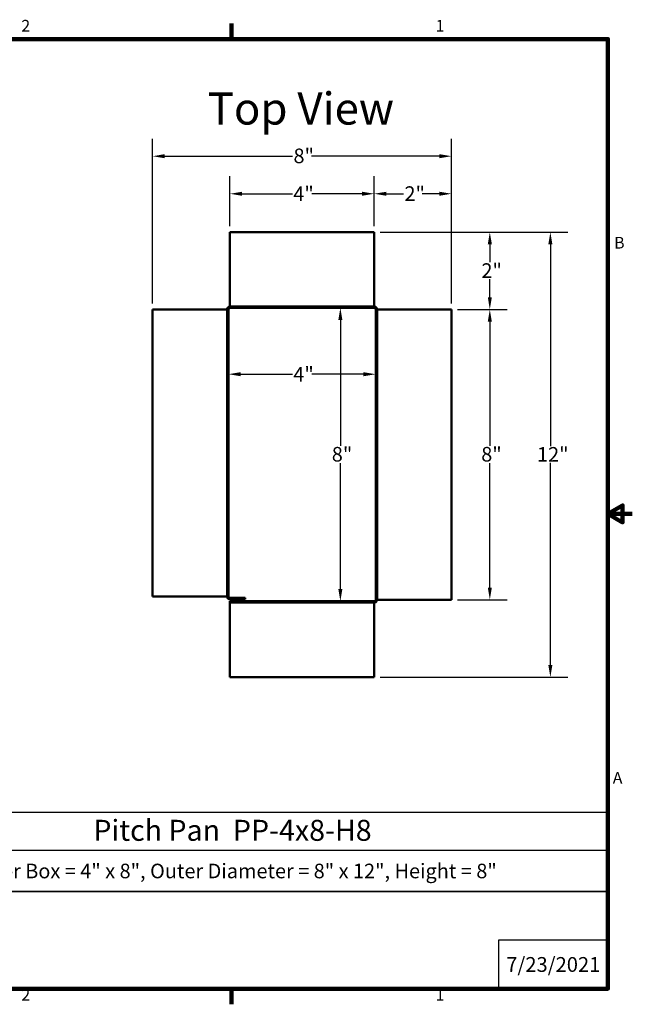
# Model space of a CAD drawing. Units: inches. Extents: x 0.3 to 45, y -35 to 28.3.
# Drawn here: x 28.2 to 45, y -34.8 to -7.8 of the extents above; entities that cross this region are included whole.
import ezdxf

# ---------------------------------------------------------------- set-up
doc = ezdxf.new("R2010")
doc.units = ezdxf.units.IN
doc.header["$LTSCALE"] = 2.666667
doc.header["$MEASUREMENT"] = 0
doc.linetypes.add('DASHED', pattern=[0.2067, 0.1654, -0.0413])
for name, color, linetype, lineweight in [('Border (ANSI)', 7, 'Continuous', 100), ('Dimension (ANSI)', 5, 'Continuous', 25), ('Hidden (ANSI)', 7, 'DASHED', 35), ('Symbol (ANSI)', 7, 'Continuous', 25), ('Visible (ANSI)', 7, 'Continuous', 50)]:
    doc.layers.add(name, color=color, linetype=linetype, lineweight=lineweight)
doc.layers.add('Title Block', color=7, linetype='Continuous')
doc.styles.add('Arial', font='arial.ttf')
doc.styles.add('Note Text (ANSI)', font='tahoma.ttf')
doc.dimstyles.new('Kyle dims', dxfattribs={"dimscale": 2.666667, "dimtxt": 0.15, "dimasz": 0.125, "dimexe": 0.18, "dimexo": 0.0625, "dimgap": 0.01, "dimtad": 0, "dimtih": 1, "dimtoh": 1, "dimzin": 0, "dimdsep": 46, "dimtxsty": 'Arial', "dimcen": 0.09, "dimclrd": 256, "dimclre": 256, "dimclrt": 256, "dimadec": 0, "dimazin": 0, "dimtfac": 1, "dimtofl": 0, "dimtmove": 0, "dimatfit": 3, "dimfxl": 1, "dimtolj": 1, "dimtzin": 0, "dimarcsym": 0})

# ---------------------------------------------------------------- blocks, each defined once
blk = doc.blocks.new('Borders Default Border')
at = {"layer": 'Border (ANSI)'}
for p, q in [((12.75, 10.38), (12.75, 10.54)), ((12.75, 0.62), (12.75, 0.46))]:
    blk.add_line(p, q, dxfattribs=at)
at = {"layer": 'Border (ANSI)', "flags": 128}
for points in [[(0.38, 0.62), (0.38, 10.38), (16.62, 10.38), (16.62, 0.62), (0.38, 0.62)], [(16.87, 5.5), (16.62, 5.5), (16.77, 5.587), (16.77, 5.413), (16.62, 5.5)]]:
    blk.add_lwpolyline(points, dxfattribs=at)
at = {"layer": 'Border (ANSI)', "char_height": 0.12, "attachment_point": 7, "style": 'Note Text (ANSI)'}
for s, insert in [('2', (10.589, 10.42)), ('1', (14.848, 10.42)), ('B', (16.683, 8.19)), ('A', (16.669, 2.69)), ('2', (10.589, 0.46)), ('1', (14.848, 0.46))]:
    blk.add_mtext(s, dxfattribs=dict(at, insert=insert))
blk = doc.blocks.new('*D30')
at = {"layer": 'Defpoints', "color": 0, "transparency": 16777216}
for p in [(40.031, -11.556), (31.836, -15.755), (40.031, -15.755)]:
    blk.add_point(p, dxfattribs=at)
at = {"layer": 'Dimension (ANSI)', "lineweight": -2, "transparency": 16777216}
for p, q in [((31.836, -15.589), (31.836, -11.076)), ((40.031, -15.589), (40.031, -11.076)), ((32.169, -11.556), (35.671, -11.556)), ((39.697, -11.556), (36.195, -11.556))]:
    blk.add_line(p, q, dxfattribs=at)
at = {"layer": 'Dimension (ANSI)', "transparency": 16777216}
for points in [[(32.169, -11.5), (32.169, -11.611), (31.836, -11.556)], [(39.697, -11.5), (39.697, -11.611), (40.031, -11.556)]]:
    blk.add_solid(points, dxfattribs=at)
at = {"layer": 'Dimension (ANSI)', "transparency": 16777216, "insert": (35.698, -11.347), "char_height": 0.4, "attachment_point": 1, "style": 'Arial'}
blk.add_mtext('\\A1;\\fTahoma|b0|i0;8"', dxfattribs=at)
blk = doc.blocks.new('*D31')
at = {"layer": 'Defpoints', "color": 0, "transparency": 16777216}
for p in [(37.911, -12.585), (33.956, -13.635), (37.911, -13.635)]:
    blk.add_point(p, dxfattribs=at)
at = {"layer": 'Dimension (ANSI)', "lineweight": -2, "transparency": 16777216}
for p, q in [((33.956, -13.469), (33.956, -12.105)), ((37.911, -13.469), (37.911, -12.105)), ((34.289, -12.585), (35.667, -12.585)), ((37.577, -12.585), (36.2, -12.585))]:
    blk.add_line(p, q, dxfattribs=at)
at = {"layer": 'Dimension (ANSI)', "transparency": 16777216}
for points in [[(34.289, -12.53), (34.289, -12.641), (33.956, -12.585)], [(37.577, -12.53), (37.577, -12.641), (37.911, -12.585)]]:
    blk.add_solid(points, dxfattribs=at)
at = {"layer": 'Dimension (ANSI)', "transparency": 16777216, "insert": (35.693, -12.385), "char_height": 0.4, "attachment_point": 1, "style": 'Arial'}
blk.add_mtext('\\A1;\\fTahoma|b0|i0;4"', dxfattribs=at)
blk = doc.blocks.new('*D32')
at = {"layer": 'Defpoints', "color": 0, "transparency": 16777216}
for p in [(40.031, -12.585), (37.911, -13.635), (40.031, -15.755)]:
    blk.add_point(p, dxfattribs=at)
at = {"layer": 'Dimension (ANSI)', "lineweight": -2, "transparency": 16777216}
for p, q in [((37.911, -13.469), (37.911, -12.105)), ((40.031, -15.589), (40.031, -12.105)), ((38.244, -12.585), (38.713, -12.585)), ((39.697, -12.585), (39.228, -12.585))]:
    blk.add_line(p, q, dxfattribs=at)
at = {"layer": 'Dimension (ANSI)', "transparency": 16777216}
for points in [[(38.244, -12.53), (38.244, -12.641), (37.911, -12.585)], [(39.697, -12.53), (39.697, -12.641), (40.031, -12.585)]]:
    blk.add_solid(points, dxfattribs=at)
at = {"layer": 'Dimension (ANSI)', "transparency": 16777216, "insert": (38.74, -12.381), "char_height": 0.4, "attachment_point": 1, "style": 'Arial'}
blk.add_mtext('\\A1;\\fTahoma|b0|i0;2"', dxfattribs=at)
blk = doc.blocks.new('*D33')
at = {"layer": 'Defpoints', "color": 0, "transparency": 16777216}
for p in [(40.031, -15.755), (40.031, -23.71), (41.08, -23.71)]:
    blk.add_point(p, dxfattribs=at)
at = {"layer": 'Dimension (ANSI)', "lineweight": -2, "transparency": 16777216}
for p, q in [((40.197, -15.755), (41.56, -15.755)), ((41.08, -16.089), (41.08, -19.497)), ((41.08, -23.377), (41.08, -19.968)), ((40.197, -23.71), (41.56, -23.71))]:
    blk.add_line(p, q, dxfattribs=at)
at = {"layer": 'Dimension (ANSI)', "transparency": 16777216}
for points in [[(41.025, -16.089), (41.136, -16.089), (41.08, -15.755)], [(41.025, -23.377), (41.136, -23.377), (41.08, -23.71)]]:
    blk.add_solid(points, dxfattribs=at)
at = {"layer": 'Dimension (ANSI)', "transparency": 16777216, "insert": (40.845, -19.524), "char_height": 0.4, "attachment_point": 1, "style": 'Arial'}
blk.add_mtext('\\A1;\\fTahoma|b0|i0;8"', dxfattribs=at)
blk = doc.blocks.new('*D34')
at = {"layer": 'Defpoints', "color": 0, "transparency": 16777216}
for p in [(37.911, -13.635), (37.911, -25.83), (42.74, -25.83)]:
    blk.add_point(p, dxfattribs=at)
at = {"layer": 'Dimension (ANSI)', "lineweight": -2, "transparency": 16777216}
for p, q in [((38.077, -13.635), (43.22, -13.635)), ((42.74, -13.969), (42.74, -19.502)), ((42.74, -25.497), (42.74, -19.963)), ((38.077, -25.83), (43.22, -25.83))]:
    blk.add_line(p, q, dxfattribs=at)
at = {"layer": 'Dimension (ANSI)', "transparency": 16777216}
for points in [[(42.684, -13.969), (42.796, -13.969), (42.74, -13.635)], [(42.684, -25.497), (42.796, -25.497), (42.74, -25.83)]]:
    blk.add_solid(points, dxfattribs=at)
at = {"layer": 'Dimension (ANSI)', "transparency": 16777216, "insert": (42.375, -19.528), "char_height": 0.4, "attachment_point": 1, "style": 'Arial'}
blk.add_mtext('\\A1;\\fTahoma|b0|i0;12"', dxfattribs=at)
blk = doc.blocks.new('*D35')
at = {"layer": 'Defpoints', "color": 0, "transparency": 16777216}
for p in [(37.911, -13.635), (41.08, -13.635), (40.031, -15.755)]:
    blk.add_point(p, dxfattribs=at)
at = {"layer": 'Dimension (ANSI)', "lineweight": -2, "transparency": 16777216}
for p, q in [((38.077, -13.635), (41.56, -13.635)), ((41.08, -13.969), (41.08, -14.464)), ((41.08, -15.422), (41.08, -14.926)), ((40.197, -15.755), (41.56, -15.755))]:
    blk.add_line(p, q, dxfattribs=at)
at = {"layer": 'Dimension (ANSI)', "transparency": 16777216}
for points in [[(41.025, -13.969), (41.136, -13.969), (41.08, -13.635)], [(41.025, -15.422), (41.136, -15.422), (41.08, -15.755)]]:
    blk.add_solid(points, dxfattribs=at)
at = {"layer": 'Dimension (ANSI)', "transparency": 16777216, "insert": (40.85, -14.491), "char_height": 0.4, "attachment_point": 1, "style": 'Arial'}
blk.add_mtext('\\A1;\\fTahoma|b0|i0;2"', dxfattribs=at)
blk = doc.blocks.new('*D36')
at = {"layer": 'Defpoints', "color": 0, "transparency": 16777216}
for p in [(35.933, -15.715), (35.933, -23.75), (36.983, -23.75)]:
    blk.add_point(p, dxfattribs=at)
at = {"layer": 'Dimension (ANSI)', "lineweight": -2, "transparency": 16777216}
for p, q in [((36.1, -15.715), (37.463, -15.715)), ((36.983, -16.049), (36.983, -19.497)), ((36.983, -23.417), (36.983, -19.968)), ((36.1, -23.75), (37.463, -23.75))]:
    blk.add_line(p, q, dxfattribs=at)
at = {"layer": 'Dimension (ANSI)', "transparency": 16777216}
for points in [[(36.927, -16.049), (37.039, -16.049), (36.983, -15.715)], [(36.927, -23.417), (37.039, -23.417), (36.983, -23.75)]]:
    blk.add_solid(points, dxfattribs=at)
at = {"layer": 'Dimension (ANSI)', "transparency": 16777216, "insert": (36.748, -19.524), "char_height": 0.4, "attachment_point": 1, "style": 'Arial'}
blk.add_mtext('\\A1;\\fTahoma|b0|i0;8"', dxfattribs=at)
blk = doc.blocks.new('*D37')
at = {"layer": 'Defpoints', "color": 0, "transparency": 16777216}
for p in [(33.916, -17.531), (37.951, -17.531), (37.951, -17.531)]:
    blk.add_point(p, dxfattribs=at)
at = {"layer": 'Dimension (ANSI)', "lineweight": -2, "transparency": 16777216}
for p, q in [((33.916, -17.364), (33.916, -17.051)), ((37.951, -17.364), (37.951, -17.051)), ((34.249, -17.531), (35.667, -17.531)), ((37.617, -17.531), (36.2, -17.531))]:
    blk.add_line(p, q, dxfattribs=at)
at = {"layer": 'Dimension (ANSI)', "transparency": 16777216}
for points in [[(34.249, -17.475), (34.249, -17.586), (33.916, -17.531)], [(37.617, -17.475), (37.617, -17.586), (37.951, -17.531)]]:
    blk.add_solid(points, dxfattribs=at)
at = {"layer": 'Dimension (ANSI)', "transparency": 16777216, "insert": (35.693, -17.331), "char_height": 0.4, "attachment_point": 1, "style": 'Arial'}
blk.add_mtext('\\A1;\\fTahoma|b0|i0;4"', dxfattribs=at)
blk = doc.blocks.new('Kyle AVP Title Block AutoCAD')
at = {"layer": 'Title Block', "color": 7}
blk.add_line((-20.588, 3.801), (0, 3.801), dxfattribs=at)
for points in [[(0, 4.833), (-20.588, 4.833), (-20.588, 2.662), (0, 2.662)], [(0, 2.662), (-20.588, 2.662), (-20.588, 0), (0, 0)]]:
    blk.add_lwpolyline(points, close=True, dxfattribs=at)
blk.add_lwpolyline([(0, 1.331), (-3, 1.331), (-3, 0)], dxfattribs=at)
at = {"layer": 'Title Block', "color": 7, "style": 'Arial'}
for s, width, heights, insert, char_height, attachment_point in [('{\\fArial|b1|i0|c0|p34;Pitch Pan  PP-4x8-H8}', 14.23679, [0], (-10.294, 4.629), 0.57465, 2), ('{\\fArial|b1|i0|c0|p34;Inner Box = 4" x 8", Outer Diameter = 8" x 12", Height = 8"}', 19.79316, [0.543], (-10.243, 3.427), 0.4, 2), ('{\\fArial|b1|i0|c0|p34;7/23/2021}', 2.78943, [0.949], (-1.5, 0.665), 0.405, 5)]:
    blk.add_mtext_dynamic_manual_height_columns(s, width=width, gutter_width=2.612, heights=heights, dxfattribs=dict(at, insert=insert, char_height=char_height, attachment_point=attachment_point))

msp = doc.modelspace()

# ---------------------------------------------------------------- linework, layer by layer
at = {"layer": 'Hidden (ANSI)', "ltscale": 0.02847}
for p, q in [((33.876, -15.755), (33.916, -15.755)), ((33.956, -15.675), (33.956, -15.715)), ((37.911, -15.675), (37.911, -15.715)), ((37.991, -15.755), (37.951, -15.755)), ((33.876, -23.62), (33.916, -23.62)), ((37.991, -23.71), (37.951, -23.71)), ((37.911, -23.79), (37.911, -23.75))]:
    msp.add_line(p, q, dxfattribs=at)
at = {"layer": 'Visible (ANSI)'}
for p, q in [((33.956, -13.635), (33.956, -15.635)), ((37.911, -13.635), (33.956, -13.635)), ((37.911, -13.635), (37.911, -15.635)), ((33.956, -15.635), (33.956, -15.675)), ((37.911, -15.635), (37.911, -15.675)), ((31.836, -15.755), (33.836, -15.755)), ((31.836, -15.755), (31.836, -23.62)), ((33.836, -15.755), (33.876, -15.755)), ((33.876, -15.755), (33.876, -23.62)), ((33.916, -15.755), (33.916, -23.62)), ((37.911, -15.675), (33.956, -15.675)), ((37.911, -15.715), (33.956, -15.715)), ((37.951, -23.71), (37.951, -15.755)), ((38.031, -15.755), (37.991, -15.755)), ((37.991, -23.71), (37.991, -15.755)), ((40.031, -15.755), (38.031, -15.755)), ((40.031, -23.71), (40.031, -15.755)), ((31.836, -23.62), (33.836, -23.62)), ((33.836, -23.62), (33.876, -23.62)), ((34.376, -23.66), (33.956, -23.66)), ((33.956, -23.7), (34.376, -23.7)), ((34.376, -23.7), (34.376, -23.66)), ((38.031, -23.71), (37.991, -23.71)), ((40.031, -23.71), (38.031, -23.71)), ((33.956, -23.75), (37.911, -23.75)), ((33.956, -23.75), (33.956, -23.79)), ((33.956, -23.79), (33.956, -23.83)), ((33.956, -23.79), (37.911, -23.79)), ((33.956, -23.83), (33.956, -25.83)), ((37.911, -23.83), (37.911, -23.79)), ((37.911, -25.83), (37.911, -23.83)), ((33.956, -25.83), (37.911, -25.83))]:
    msp.add_line(p, q, dxfattribs=at)
for centre, radius, start, end in [((33.956, -15.755), 0.08, 90, 180), ((33.956, -15.755), 0.04, 90, 180), ((37.911, -15.755), 0.08, 0, 90), ((37.911, -15.755), 0.04, 0, 90), ((33.956, -23.62), 0.08, 180, 270), ((33.956, -23.62), 0.04, 180, 270), ((37.911, -23.71), 0.04, 270, 0), ((37.911, -23.71), 0.08, 270, 0)]:
    msp.add_arc(centre, radius, start, end, dxfattribs=at)

# ---------------------------------------------------------------- block references
msp.add_blockref('Kyle AVP Title Block AutoCAD', (44.32, -34.373))
at = {"layer": 'Defpoints', "xscale": 2.666666666666667, "yscale": 2.666666666666667, "zscale": 2.666666666666667}
msp.add_blockref('Borders Default Border', (0, -36.027), dxfattribs=at)

# ---------------------------------------------------------------- texts
at = {"layer": 'Symbol (ANSI)', "insert": (35.899, -9.809), "char_height": 0.88, "width": 8.57862, "attachment_point": 2, "style": 'Note Text (ANSI)'}
msp.add_mtext('\\fTahoma|b0|i0;\\H0.8800;Top View', dxfattribs=at)

# ---------------------------------------------------------------- dimensions: what is measured, and where the dimension line sits
at = {"layer": 'Dimension (ANSI)'}
for base, p1, p2, angle, picture, middle in [((40.031, -11.556), (31.836, -15.755), (40.031, -15.755), 180, '*D30', (35.933, -11.556)), ((37.911, -12.585), (33.956, -13.635), (37.911, -13.635), 180, '*D31', (35.933, -12.585)), ((40.031, -12.585), (37.911, -13.635), (40.031, -15.755), 180, '*D32', (38.971, -12.585)), ((42.74, -25.83), (37.911, -13.635), (37.911, -25.83), 90, '*D34', (42.74, -19.733)), ((41.08, -13.635), (40.031, -15.755), (37.911, -13.635), 90, '*D35', (41.08, -14.695)), ((36.983, -23.75), (35.933, -15.715), (35.933, -23.75), 90, '*D36', (36.983, -19.733)), ((41.08, -23.71), (40.031, -15.755), (40.031, -23.71), 90, '*D33', (41.08, -19.733)), ((37.951, -17.531), (33.916, -17.531), (37.951, -17.531), 180, '*D37', (35.933, -17.531))]:
    dim = msp.add_linear_dim(base=base, p1=p1, p2=p2, angle=angle, text='\\fTahoma|b0|i0;<>', dimstyle='Kyle dims', override={"dimdec": 0, "dimpost": '"'}, dxfattribs=at)
    dim.commit()
    dim.dimension.update_dxf_attribs({"geometry": picture, "text_midpoint": middle, "dimtype": 160})

doc.saveas('drawing.dxf')
